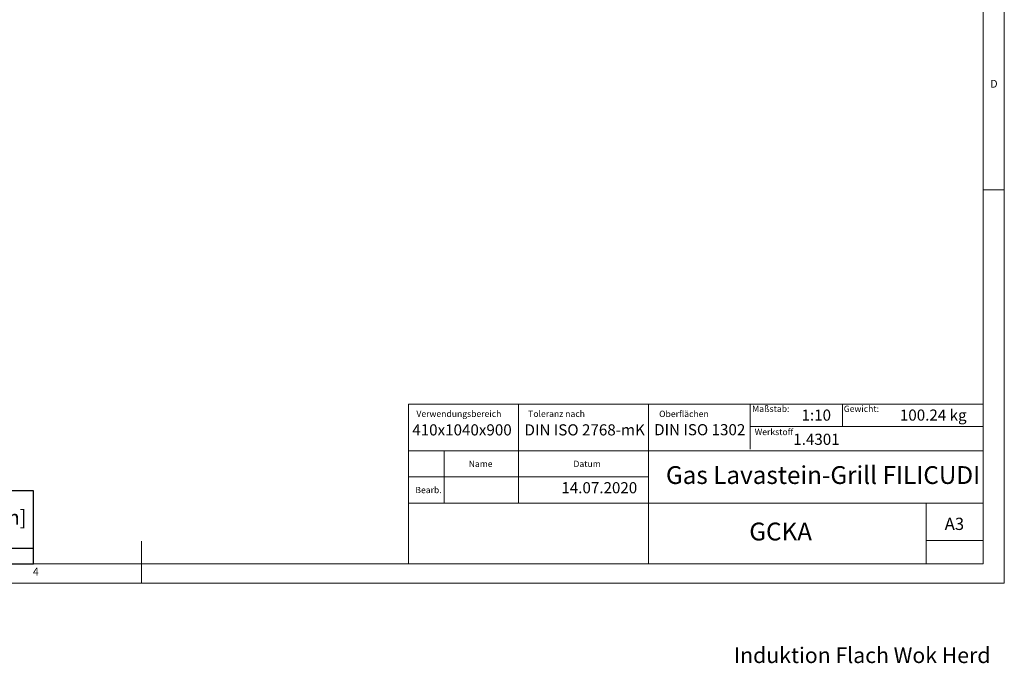
# Model space of a CAD drawing. Units: millimetres. Extents: x 5 to 415, y -14 to 292.
# Drawn here: x 181 to 415, y -14 to 139 of the extents above; entities that cross this region are included whole.
import ezdxf

# ---------------------------------------------------------------- set-up
doc = ezdxf.new("R2010")
doc.units = ezdxf.units.MM
doc.layers.add('BEMAßUNG', color=96, linetype='Continuous')
doc.layers.add('KONTUR', color=1, linetype='Continuous')
doc.styles.add('SLDTEXTSTYLE0', font='TXT', dxfattribs={"width": 0.75})

# ---------------------------------------------------------------- blocks, each defined once
blk = doc.blocks.new('SW_TABLEANNOTATION_0')
at = {"layer": 'BEMAßUNG', "color": 0}
for p, q in [((0, 0), (0, -17.36)), ((174.74, 0), (0, 0)), ((22.63, 0), (22.63, -17.36)), ((39.12, 0), (39.12, -17.36)), ((53.84, 0), (53.84, -17.36)), ((89.85, 0), (89.85, -17.36)), ((122.63, 0), (122.63, -17.36)), ((174.74, -17.36), (174.74, 0)), ((0, -13.64), (174.74, -13.64)), ((0, -17.36), (174.74, -17.36))]:
    blk.add_line(p, q, dxfattribs=at)
at = {"layer": 'BEMAßUNG', "color": 0, "char_height": 3.5, "attachment_point": 1, "style": 'SLDTEXTSTYLE0'}
for s, insert in [('Länge', (141.5, -0.04)), ('Pges', (41.11, -2.31)), ('Volumenstorm', (55.55, -2.31)), ('Gasanschluß', (91.67, -2.31)), ('Artikel Nr.', (0.75, -4.57)), ('P [kW]', (23.8, -4.57)), ('Verbrauchsleitung [m]', (123.55, -4.57)), ('[kW]', (41.43, -6.83)), ('V [m3/h]', (62, -6.83)), ('[Zoll]', (101.02, -6.83)), ('delta p=0.6mBar', (130, -9.1)), ('GCKA', (4.28, -13.68)), ('1x12,8', (23.94, -13.68)), ('12.8', (41.96, -13.68)), ('1.35', (67.32, -13.68)), ('1/2"', (101.91, -13.68)), ('6', (147.39, -13.68))]:
    blk.add_mtext(s, dxfattribs=dict(at, insert=insert))

msp = doc.modelspace()

# ---------------------------------------------------------------- linework, layer by layer
at = {"color": 7, "linetype": 'Continuous', "lineweight": 0}
for p, q in [((415, 5), (415, 292)), ((410.0003, 286.5873), (410.0003, 47.5873)), ((410, 98.5), (415, 98.5)), ((410.0003, 47.5873), (273.4456, 47.5873)), ((273.4456, 47.5873), (273.4456, 9.5873)), ((299.5337, 24.0413), (299.5337, 47.5873)), ((330.4814, 47.5873), (330.4814, 36.4736)), ((354.6485, 47.5873), (354.6485, 36.886)), ((354.6485, 47.5873), (410.0003, 47.5873)), ((376.5203, 47.5873), (376.5203, 42.2367)), ((410.0003, 47.5873), (410.0003, 9.5873)), ((354.6485, 42.2367), (410.0003, 42.2367)), ((273.4456, 36.4736), (410.0003, 36.4736)), ((281.9302, 36.4736), (281.9302, 24.0413)), ((330.4814, 36.4736), (330.4814, 9.5873)), ((273.4456, 30.2786), (330.4816, 30.2786)), ((273.4456, 24.0413), (410.0003, 24.0413)), ((396.4345, 24.0413), (396.4345, 9.5873)), ((210, 5), (210, 15)), ((396.4345, 15.1862), (410.0003, 15.1862)), ((9.5668, 9.5873), (273.4456, 9.5873)), ((410.0003, 9.5873), (273.4456, 9.5873)), ((5, 5), (415, 5))]:
    msp.add_line(p, q, dxfattribs=at)

# ---------------------------------------------------------------- block references
at = {"layer": 'BEMAßUNG'}
msp.add_blockref('SW_TABLEANNOTATION_0', (9.5668, 26.9506), dxfattribs=at)

# ---------------------------------------------------------------- texts
at = {"color": 7, "linetype": 'Continuous', "lineweight": 0, "attachment_point": 1, "style": 'SLDTEXTSTYLE0'}
for s, insert, char_height in [('D', (411.6667, 124.668), 1.8521), ('D', (411.6667, 124.668), 1.8521), ('Maßstab:', (355.0934, 47.2154), 1.5), ('Gewicht:', (376.8468, 47.2154), 1.5), ('Verwendungsbereich', (275.3056, 46.0215), 1.5), ('Toleranz nach', (301.8538, 46.0215), 1.5), ('Oberflächen', (332.9789, 45.9986), 1.5), ('1:10', (366.8111, 46.294), 2.64583), ('410x1040x900', (274.3214, 42.7748), 2.645833), ('DIN ISO 2768-mK', (300.9924, 42.7748), 2.645833), ('DIN ISO 1302', (331.7894, 42.8172), 2.645833), ('Werkstoff', (355.6862, 41.7026), 1.5), ('Name', (287.723, 34.1245), 1.5), ('Datum', (312.6198, 34.1245), 1.5), ('14.07.2020', (309.7398, 29.0208), 2.64583), ('Bearb.', (275.0513, 27.9047), 1.4986), ('A3', (400.831, 20.5669), 2.91042), ('4', (184.1667, 8.668), 1.8521), ('4', (184.1667, 8.668), 1.8521), ('Induktion Flach Wok Herd', (350.7453, -10.2785), 3.704167)]:
    msp.add_mtext(s, dxfattribs=dict(at, insert=insert, char_height=char_height))
at = {"layer": 'BEMAßUNG', "style": 'SLDTEXTSTYLE0'}
for s, insert, char_height, attachment_point in [('100.24 kg', (398.1124, 46.294), 2.64583, 2), ('1.4301', (364.8561, 40.5378), 2.64583, 1), ('Gas Lavastein-Grill FILICUDI', (334.597, 32.8246), 4.233333, 1)]:
    msp.add_mtext(s, dxfattribs=dict(at, insert=insert, char_height=char_height, attachment_point=attachment_point))
at = {"layer": 'KONTUR', "insert": (354.3983, 19.4048), "char_height": 4.23333, "attachment_point": 1, "style": 'SLDTEXTSTYLE0'}
msp.add_mtext('GCKA', dxfattribs=at)

doc.saveas('drawing.dxf')
